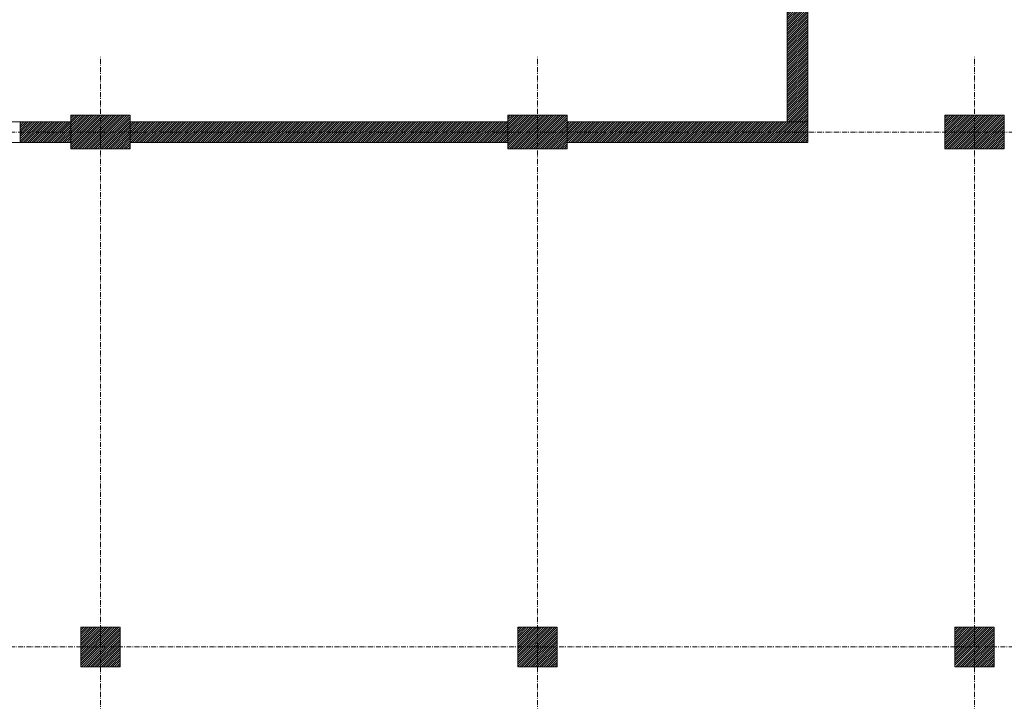
# Model space of a CAD drawing. Units: inches. Extents: x -393 to 426, y -282 to 234.
# Drawn here: x -30 to 120, y 27 to 130 of the extents above; entities that cross this region are included whole.
import ezdxf
from ezdxf.xclip import XClip

# ---------------------------------------------------------------- set-up
doc = ezdxf.new("R2010")
doc.units = ezdxf.units.IN
doc.header["$LTSCALE"] = 4.8
doc.header["$MEASUREMENT"] = 0
doc.header["$XCLIPFRAME"] = 0
doc.linetypes.add('Line Type-6', pattern=[1.04164, 0.625, -0.20828, 0.06943, -0.13893])
for name, color, linetype, lineweight in [('ANNO - Datum', 7, 'Continuous', 0), ('EXISTING - Wall - Rated', 7, 'Continuous', 0), ('EXISTING - Wall - Rated_Hatch', 7, 'Continuous', 0), ('None', 7, 'Continuous', 0), ('PROPOSED - Wall - Exterior - Rated', 7, 'Continuous', 0)]:
    doc.layers.add(name, color=color, linetype=linetype, lineweight=lineweight)
pattern_1 = [(45, (0, 0), (0.66666667, -0.66666667), [])]

# ---------------------------------------------------------------- blocks, each defined once
blk = doc.blocks.new('PROP 01 - 1st Floor (2D)')
at = {"layer": 'EXISTING - Wall - Rated_Hatch', "linetype": 'Continuous', "lineweight": 0}
h = blk.add_hatch(dxfattribs=at)
h.set_pattern_fill('Existing Wall (NVda)', style=0, pattern_type=2)
h.set_pattern_definition(pattern_1)
h.paths.add_polyline_path([(3922.37, 2302.58), (3909.87, 2302.58), (3909.87, 2523.83), (4041.37, 2523.83), (4041.37, 2511.33), (3922.37, 2511.33)])
h = blk.add_hatch(dxfattribs=at)
h.set_pattern_fill('Existing Wall (NVda)', style=0, pattern_type=2)
h.set_pattern_definition(pattern_1)
h.paths.add_polyline_path([(3442.87, 2290.08), (3473.87, 2290.08), (3473.87, 2302.58), (3442.87, 2302.58)])
h = blk.add_hatch(dxfattribs=at)
h.set_pattern_fill('Existing Wall (NVda)', style=0, pattern_type=2)
h.set_pattern_definition(pattern_1)
h.paths.add_polyline_path([(3473.87, 2306.58), (3509.87, 2306.58), (3509.87, 2286.08), (3473.87, 2286.08)])
h = blk.add_hatch(dxfattribs=at)
h.set_pattern_fill('Existing Wall (NVda)', style=0, pattern_type=2)
h.set_pattern_definition(pattern_1)
h.paths.add_polyline_path([(3509.87, 2290.08), (3739.87, 2290.08), (3739.87, 2302.58), (3509.87, 2302.58)])
h = blk.add_hatch(dxfattribs=at)
h.set_pattern_fill('Existing Wall (NVda)', style=0, pattern_type=2)
h.set_pattern_definition(pattern_1)
h.paths.add_polyline_path([(3739.87, 2306.58), (3775.87, 2306.58), (3775.87, 2286.08), (3739.87, 2286.08)])
h = blk.add_hatch(dxfattribs=at)
h.set_pattern_fill('Existing Wall (NVda)', style=0, pattern_type=2)
h.set_pattern_definition(pattern_1)
h.paths.add_polyline_path([(3775.87, 2290.08), (3922.37, 2290.08), (3922.37, 2302.58), (3775.87, 2302.58)])
h = blk.add_hatch(dxfattribs=at)
h.set_pattern_fill('Existing Wall (NVda)', style=0, pattern_type=2)
h.set_pattern_definition(pattern_1)
h.paths.add_polyline_path([(4005.87, 2306.58), (4041.87, 2306.58), (4041.87, 2286.08), (4005.87, 2286.08)])
h = blk.add_hatch(dxfattribs=at)
h.set_pattern_fill('Existing Wall (NVda)', style=0, pattern_type=2)
h.set_pattern_definition(pattern_1)
h.paths.add_polyline_path([(3479.87, 1995.08), (3503.87, 1995.08), (3503.87, 1971.08), (3479.87, 1971.08)])
h = blk.add_hatch(dxfattribs=at)
h.set_pattern_fill('Existing Wall (NVda)', style=0, pattern_type=2)
h.set_pattern_definition(pattern_1)
h.paths.add_polyline_path([(3745.87, 1995.08), (3769.87, 1995.08), (3769.87, 1971.08), (3745.87, 1971.08)])
h = blk.add_hatch(dxfattribs=at)
h.set_pattern_fill('Existing Wall (NVda)', style=0, pattern_type=2)
h.set_pattern_definition(pattern_1)
h.paths.add_polyline_path([(4011.87, 1995.08), (4035.87, 1995.08), (4035.87, 1971.08), (4011.87, 1971.08)])
at = {"layer": 'EXISTING - Wall - Rated', "color": 5, "linetype": 'Continuous', "lineweight": 0, "flags": 128}
for points in [[(3922.37, 2302.58), (3909.87, 2302.58), (3909.87, 2523.83), (4041.37, 2523.83), (4041.37, 2511.33), (3922.37, 2511.33)], [(3442.87, 2290.08), (3473.87, 2290.08), (3473.87, 2302.58), (3442.87, 2302.58)], [(3473.87, 2306.58), (3509.87, 2306.58), (3509.87, 2286.08), (3473.87, 2286.08)], [(3509.87, 2290.08), (3739.87, 2290.08), (3739.87, 2302.58), (3509.87, 2302.58)], [(3739.87, 2306.58), (3775.87, 2306.58), (3775.87, 2286.08), (3739.87, 2286.08)], [(3775.87, 2290.08), (3922.37, 2290.08), (3922.37, 2302.58), (3775.87, 2302.58)], [(4005.87, 2306.58), (4041.87, 2306.58), (4041.87, 2286.08), (4005.87, 2286.08)], [(3479.87, 1995.08), (3503.87, 1995.08), (3503.87, 1971.08), (3479.87, 1971.08)], [(3745.87, 1995.08), (3769.87, 1995.08), (3769.87, 1971.08), (3745.87, 1971.08)], [(4011.87, 1995.08), (4035.87, 1995.08), (4035.87, 1971.08), (4011.87, 1971.08)]]:
    blk.add_lwpolyline(points, close=True, dxfattribs=at)
at = {"layer": 'PROPOSED - Wall - Exterior - Rated', "color": 5, "lineweight": 0, "flags": 128}
blk.add_lwpolyline([(3360.87, 2302.58), (3442.87, 2302.58), (3442.87, 2290.08), (3360.87, 2290.08)], close=True, dxfattribs=at)
blk = doc.blocks.new('Group-92-1')
at = {"layer": 'None', "color": 2, "linetype": 'Line Type-6', "lineweight": 0}
blk.add_line((1186, 179), (-1250, 179), dxfattribs=at)
blk = doc.blocks.new('Group-93-1')
at = {"layer": 'None', "color": 2, "linetype": 'Line Type-6', "lineweight": 0}
blk.add_line((1186, 492.25), (-1250, 492.25), dxfattribs=at)
blk = doc.blocks.new('Group-95-1')
at = {"layer": 'None', "color": 2, "linetype": 'Line Type-6', "lineweight": 0}
blk.add_line((650.5, -474.5), (650.5, 538.5), dxfattribs=at)
blk = doc.blocks.new('Group-96-1')
at = {"layer": 'None', "color": 2, "linetype": 'Line Type-6', "lineweight": 0}
blk.add_line((384.5, -474.5), (384.5, 538.5), dxfattribs=at)
blk = doc.blocks.new('Group-97-1')
at = {"layer": 'None', "color": 2, "linetype": 'Line Type-6', "lineweight": 0}
blk.add_line((118.5, -474.5), (118.5, 538.5), dxfattribs=at)
blk = doc.blocks.new('21-01 51st Ave Column Grid')
at = {"layer": 'None', "color": 2}
for name in ['Group-97-1', 'Group-96-1', 'Group-95-1', 'Group-93-1', 'Group-92-1']:
    blk.add_blockref(name, (0, 0), dxfattribs=at)
blk = doc.blocks.new('Column Grid (2D)')
at = {"layer": 'ANNO - Datum', "color": 2}
blk.add_blockref('21-01 51st Ave Column Grid', (3373.37, 1804.08), dxfattribs=at)

msp = doc.modelspace()

# ---------------------------------------------------------------- block references
at = {"layer": 'None', "color": 17}
ref = msp.add_blockref('PROP 01 - 1st Floor (2D)', (-890.84, -460.85), dxfattribs=dict(at, xscale=0.25, yscale=0.25, zscale=0.25))
XClip(ref).set_block_clipping_path([(2039.3702895921, 1161.3396508754), (4751.3702895921, 2845.5839941698)])
ref = msp.add_blockref('Column Grid (2D)', (-890.84, -460.85), dxfattribs=dict(at, xscale=0.25, yscale=0.25, zscale=0.25))
XClip(ref).set_block_clipping_path([(2039.3702895921, 1161.3396508754), (4751.3702895921, 2845.5839941698)])

doc.saveas('drawing.dxf')
